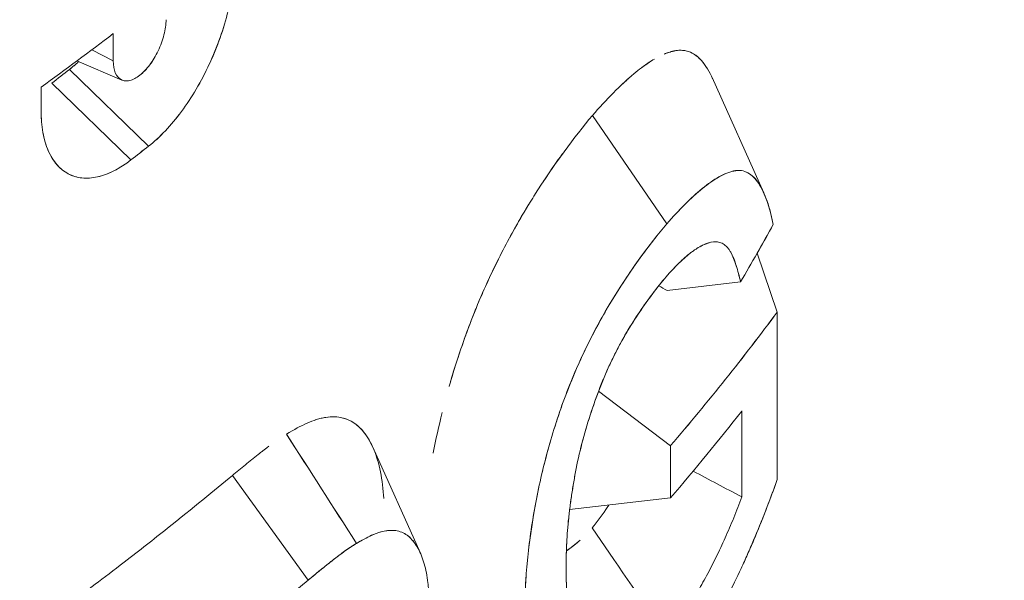
# Model space of a CAD drawing. Units: inches. Extents: x 3 to 259, y 3 to 12.
# Drawn here: x 240 to 240, y 11 to 11 of the extents above; entities that cross this region are included whole.
import ezdxf

# ---------------------------------------------------------------- set-up
doc = ezdxf.new("R2010")
doc.units = ezdxf.units.IN
doc.header["$MEASUREMENT"] = 0
doc.layers.get('0').update_dxf_attribs({"linetype": 'CONTINUOUS'})
doc.layers.add('DETAIL', color=1, linetype='CONTINUOUS')

# ---------------------------------------------------------------- blocks, each defined once
blk = doc.blocks.new('A$C2cce0681')
at = {"color": 0, "linetype": 'Continuous', "lineweight": 0, "extrusion": (0, 0.816497, 0.57735)}
for p, q in [((0.9899, 19.87089), (0.9899, 19.87727)), ((0.9899, 19.87727), (0.9899, 19.87089)), ((0.9899, 19.87089), (0.98487, 19.87346)), ((0.98487, 19.87346), (0.9899, 19.87089)), ((0.99194, 19.86638), (0.98139, 19.87085)), ((0.97966, 19.86887), (0.99818, 19.85087)), ((0.99818, 19.85087), (0.97966, 19.86887)), ((1.13019, 19.86694), (1.14231, 19.83995)), ((0.97301, 19.86468), (0.97301, 19.85921)), ((0.97301, 19.85921), (0.97301, 19.86468)), ((0.97553, 19.86565), (0.99405, 19.84766)), ((0.99405, 19.84766), (0.97553, 19.86565)), ((1.11958, 19.83269), (1.10216, 19.85806)), ((1.10216, 19.85806), (1.11958, 19.83269)), ((0.97672, 19.84651), (0.9765, 19.84677)), ((1.11734, 19.82994), (1.11734, 19.82994)), ((1.14075, 19.82579), (1.14548, 19.81198)), ((1.14548, 19.81198), (1.14075, 19.82579)), ((1.13687, 19.81905), (1.11967, 19.81701)), ((1.11967, 19.81701), (1.13687, 19.81905)), ((1.14548, 19.81198), (1.14548, 19.77271)), ((1.14548, 19.77271), (1.14548, 19.81198)), ((1.1036, 19.79341), (1.12048, 19.78066)), ((1.12048, 19.78066), (1.1036, 19.79341)), ((1.13714, 19.76867), (1.13714, 19.78879)), ((1.13714, 19.78879), (1.13714, 19.76867)), ((1.12048, 19.76842), (1.12048, 19.78066)), ((1.12048, 19.78066), (1.12048, 19.76842)), ((1.05071, 19.78028), (1.06185, 19.75548)), ((1.03554, 19.74912), (1.01782, 19.7737)), ((1.03554, 19.74912), (1.01782, 19.7737)), ((1.09682, 19.76569), (1.12048, 19.76842)), ((1.12048, 19.76842), (1.09682, 19.76569))]:
    blk.add_line(p, q, dxfattribs=at)
at = {"color": 0, "linetype": 'Continuous', "lineweight": 0}
for centre, major_axis, ratio, start_param, end_param in [((0.0862, 20.44179), (1.1325, 0), 0.57735, -1.223969, -0.573724), ((0.0862, 20.27134), (1.1325, 0), 0.57735, -0.671232, -0.646883), ((0.06757, 20.2564), (-1.13245, -0.00006), 0.577381, -3.782182, -3.776055), ((0.32889, 20.13252), (-0.87893, -0.12183), 0.588145, -3.939181, -3.932024), ((0.07915, 20.00839), (1.13992, 0.30907), 0.683904, -0.605179, -0.588754), ((0.07917, 20.00839), (1.1399, 0.30906), 0.683905, -0.59612, -0.588753), ((0.10482, 20.06999), (1.13256, 0), 0.577349, -0.458358, -0.405618), ((0.10487, 20.05773), (1.1325, 0), 0.57735, -0.458359, -0.423906), ((-15.96218, 17.75798), (-18.64409, 13.4241), 0.602547, -2.153113, -2.15164), ((0.0862, 19.78142), (1.1325, 0), 0.57735, -0.188398, 0), ((0.10484, 20.1217), (1.13254, 0), 0.577349, -0.650039, -0.606271)]:
    blk.add_ellipse(centre, major_axis=major_axis, ratio=ratio, start_param=start_param, end_param=end_param, dxfattribs=at)
at = {"color": 0, "linetype": 'Continuous', "lineweight": 0, "extrusion": (-1.26096e-16, 2.22045e-16, -1)}
blk.add_ellipse((0.0862, 20.44179), major_axis=(-1.1325, 0), ratio=0.57735, start_param=-2.567869, end_param=-1.917624, dxfattribs=at)
at = {"color": 0, "linetype": 'Continuous', "lineweight": 0, "extrusion": (1.6436e-18, 2.79711e-16, -1)}
blk.add_ellipse((0.28168, 20.16519), major_axis=(0.91027, 0.10836), ratio=0.590321, start_param=0.770071, end_param=0.777067, dxfattribs=at)
at = {"color": 0, "linetype": 'Continuous', "lineweight": 0, "extrusion": (-1.07531e-16, 3.88578e-16, -1)}
blk.add_ellipse((0.0862, 20.23854), major_axis=(1.1325, 0), ratio=0.577349, start_param=0.634651, end_param=0.640772, dxfattribs=at)
at = {"color": 0, "linetype": 'Continuous', "lineweight": 0, "extrusion": (3.93496e-17, 1.66533e-16, -1)}
blk.add_ellipse((0.10487, 20.06998), major_axis=(-1.1325, 0), ratio=0.57735, start_param=-2.735977, end_param=-2.683234, dxfattribs=at)
at = {"color": 0, "linetype": 'Continuous', "lineweight": 0, "extrusion": (3.93496e-17, 2.77556e-16, -1)}
blk.add_ellipse((0.10487, 20.12169), major_axis=(-1.1325, 0), ratio=0.57735, start_param=-2.535323, end_param=-2.491554, dxfattribs=at)
at = {"color": 0, "linetype": 'Continuous', "lineweight": 0}
for points, knots in [([(0.99818, 19.85087), (1.00083, 19.85295), (1.00345, 19.85571), (1.0071, 19.86066), (1.00825, 19.86241), (1.01044, 19.86612), (1.01147, 19.8681), (1.01334, 19.87213), (1.01418, 19.87419), (1.01567, 19.87838), (1.01631, 19.88053), (1.01784, 19.88679), (1.0184, 19.89089), (1.0184, 19.89459)], [0, 0, 0, 0, 0.000338785, 0.000338785, 0.000508178, 0.000508178, 0.000677571, 0.000677571, 0.000846963, 0.000846963, 0.001016356, 0.001016356, 0.001355141, 0.001355141, 0.001355141, 0.001355141]), ([(1.0184, 19.89459), (1.0184, 19.89275), (1.01826, 19.89082), (1.01799, 19.8888), (1.01772, 19.88677), (1.01733, 19.88472), (1.01682, 19.88262), (1.01579, 19.87842), (1.01432, 19.87425), (1.01243, 19.87015), (1.01148, 19.8681), (1.01045, 19.86615), (1.00935, 19.86427), (1.00825, 19.8624), (1.0071, 19.86065), (1.00588, 19.859), (1.00343, 19.8557), (1.00087, 19.85298), (0.99818, 19.85087)], [0, 0, 0, 0, 0.000171125, 0.000171125, 0.000171125, 0.00034225, 0.00034225, 0.00034225, 0.000684501, 0.000684501, 0.000684501, 0.000855626, 0.000855626, 0.000855626, 0.001026751, 0.001026751, 0.001026751, 0.001369002, 0.001369002, 0.001369002, 0.001369002]), ([(1.00228, 19.88053), (1.00228, 19.87944), (1.00211, 19.87822), (1.00179, 19.87696), (1.00163, 19.87634), (1.00144, 19.87571), (1.00121, 19.87509), (1.00099, 19.87446), (1.00073, 19.87383), (1.00044, 19.87323), (0.99987, 19.87203), (0.99918, 19.8709), (0.99845, 19.86992), (0.99808, 19.86943), (0.9977, 19.86898), (0.9973, 19.86857), (0.99691, 19.86816), (0.99652, 19.8678), (0.99612, 19.86749), (0.99572, 19.86718), (0.99532, 19.86692), (0.99493, 19.86672), (0.99454, 19.86652), (0.99416, 19.86637), (0.99378, 19.86628), (0.99341, 19.86619), (0.99305, 19.86616), (0.99271, 19.86619), (0.99238, 19.86623), (0.99206, 19.86632), (0.99177, 19.86647), (0.99118, 19.86677), (0.99071, 19.86732), (0.99039, 19.86808), (0.99006, 19.86883), (0.9899, 19.86978), (0.9899, 19.87089)], [0, 0, 0, 0, 0.0001014673, 0.0001014673, 0.0001014673, 0.0001522009, 0.0001522009, 0.0001522009, 0.0002029346, 0.0002029346, 0.0002029346, 0.0003044019, 0.0003044019, 0.0003044019, 0.0003551355, 0.0003551355, 0.0003551355, 0.0004058692, 0.0004058692, 0.0004058692, 0.0004566028, 0.0004566028, 0.0004566028, 0.0005073365, 0.0005073365, 0.0005073365, 0.0005580701, 0.0005580701, 0.0005580701, 0.0006088038, 0.0006088038, 0.0006088038, 0.0007102711, 0.0007102711, 0.0007102711, 0.0008117384, 0.0008117384, 0.0008117384, 0.0008117384]), ([(0.9899, 19.87089), (0.9899, 19.86978), (0.99006, 19.86885), (0.99039, 19.86808), (0.99071, 19.86731), (0.99117, 19.86678), (0.99176, 19.86647), (0.99235, 19.86616), (0.99303, 19.8661), (0.99378, 19.86628), (0.99454, 19.86646), (0.99532, 19.86686), (0.99613, 19.8675), (0.99693, 19.86813), (0.99771, 19.86894), (0.99845, 19.86993), (0.9992, 19.87092), (0.99986, 19.87202), (1.00044, 19.87324), (1.00102, 19.87446), (1.00147, 19.8757), (1.00179, 19.87697), (1.00211, 19.87824), (1.00228, 19.87943), (1.00228, 19.88053)], [0, 0, 0, 0, 0.0001028655, 0.0001028655, 0.0001028655, 0.0002057309, 0.0002057309, 0.0002057309, 0.0003085964, 0.0003085964, 0.0003085964, 0.0004114619, 0.0004114619, 0.0004114619, 0.0005143274, 0.0005143274, 0.0005143274, 0.0006171928, 0.0006171928, 0.0006171928, 0.0007200583, 0.0007200583, 0.0007200583, 0.0008229238, 0.0008229238, 0.0008229238, 0.0008229238]), ([(1.11906, 19.87248), (1.11907, 19.87249), (1.11907, 19.87249), (1.11908, 19.87249), (1.11993, 19.87285), (1.12076, 19.8731), (1.12154, 19.87325), (1.12232, 19.87339), (1.12308, 19.8734), (1.12381, 19.87328), (1.12526, 19.87302), (1.12657, 19.87224), (1.12771, 19.87095), (1.1287, 19.86983), (1.12957, 19.86839), (1.13032, 19.86665)], [0.3744629, 0.3744629, 0.3744629, 0.3744629, 0.375, 0.375, 0.375, 0.4375, 0.4375, 0.4375, 0.5, 0.5, 0.5, 0.625, 0.625, 0.625, 0.7331764, 0.7331764, 0.7331764, 0.7331764]), ([(1.11906, 19.87248), (1.11942, 19.87263), (1.1197, 19.87274), (1.12004, 19.87285), (1.12026, 19.87292), (1.12043, 19.87298), (1.12064, 19.87304), (1.12075, 19.87307), (1.12082, 19.87309), (1.12093, 19.87311), (1.12105, 19.87314), (1.12111, 19.87316), (1.1212, 19.87318), (1.12128, 19.8732), (1.12139, 19.87322), (1.12151, 19.87324), (1.12166, 19.87327), (1.12171, 19.87328), (1.12181, 19.87329), (1.12201, 19.87332), (1.1222, 19.87334), (1.1224, 19.87335), (1.12278, 19.87338), (1.12315, 19.87336), (1.12351, 19.87332), (1.12362, 19.87331), (1.12372, 19.87329), (1.12382, 19.87327), (1.12441, 19.87317), (1.12498, 19.87297), (1.12553, 19.87269), (1.12632, 19.87228), (1.12705, 19.87168), (1.12772, 19.87093), (1.12806, 19.87056), (1.12837, 19.87015), (1.12868, 19.8697)], [0.3756772, 0.3756772, 0.3756772, 0.3756772, 0.4, 0.4, 0.4, 0.415, 0.415, 0.415, 0.4226765, 0.4226765, 0.4226765, 0.4311482, 0.4311482, 0.4311482, 0.4374192, 0.4374192, 0.4374192, 0.4451343, 0.4451343, 0.4451343, 0.460582, 0.460582, 0.460582, 0.4912047, 0.4912047, 0.4912047, 0.5, 0.5, 0.5, 0.5507789, 0.5507789, 0.5507789, 0.625, 0.625, 0.625, 0.6620909, 0.6620909, 0.6620909, 0.6620909]), ([(1.10216, 19.85806), (1.10545, 19.86179), (1.10873, 19.8652), (1.1119, 19.86785), (1.1125, 19.86836), (1.1131, 19.86883), (1.11364, 19.86924), (1.11448, 19.86987), (1.11532, 19.87046), (1.11619, 19.871)], [0, 0, 0, 0, 0.2100519, 0.2100519, 0.2100519, 0.25, 0.25, 0.25, 0.3113901, 0.3113901, 0.3113901, 0.3113901]), ([(1.11373, 19.86931), (1.11374, 19.86932), (1.11375, 19.86933), (1.11377, 19.86934), (1.11476, 19.87009), (1.11574, 19.87074), (1.1167, 19.8713)], [0.24915703, 0.24915703, 0.24915703, 0.24915703, 0.25, 0.25, 0.25, 0.3177922, 0.3177922, 0.3177922, 0.3177922]), ([(1.1081, 19.86439), (1.10812, 19.86441), (1.10814, 19.86443), (1.10816, 19.86444), (1.10917, 19.86544), (1.11017, 19.86637), (1.11117, 19.86723)], [0.12382732, 0.12382732, 0.12382732, 0.12382732, 0.125, 0.125, 0.125, 0.1916133, 0.1916133, 0.1916133, 0.1916133]), ([(0.97301, 19.85921), (0.97301, 19.85559), (0.97358, 19.85236), (0.97468, 19.84983), (0.97523, 19.84856), (0.9759, 19.84747), (0.97668, 19.84656), (0.97747, 19.84564), (0.97837, 19.84492), (0.97936, 19.84439), (0.98133, 19.84335), (0.98368, 19.84311), (0.98618, 19.84367), (0.98868, 19.84422), (0.99139, 19.84559), (0.99405, 19.84766)], [0, 0, 0, 0, 0.000337307, 0.000337307, 0.000337307, 0.00050596, 0.00050596, 0.00050596, 0.000674614, 0.000674614, 0.000674614, 0.00101192, 0.00101192, 0.00101192, 0.001349227, 0.001349227, 0.001349227, 0.001349227]), ([(0.99405, 19.84766), (0.99272, 19.84663), (0.99139, 19.84577), (0.99005, 19.8451), (0.98872, 19.84442), (0.98743, 19.84394), (0.98618, 19.84367), (0.98492, 19.84339), (0.98372, 19.84331), (0.98257, 19.84343), (0.98141, 19.84355), (0.98034, 19.84387), (0.97934, 19.8444), (0.97735, 19.84546), (0.97579, 19.84727), (0.97468, 19.84982), (0.97413, 19.8511), (0.97372, 19.85253), (0.97343, 19.85411), (0.97315, 19.8557), (0.97301, 19.8574), (0.97301, 19.85921)], [0, 0, 0, 0, 0.000169679, 0.000169679, 0.000169679, 0.000339357, 0.000339357, 0.000339357, 0.000509036, 0.000509036, 0.000509036, 0.000678714, 0.000678714, 0.000678714, 0.001018071, 0.001018071, 0.001018071, 0.00118775, 0.00118775, 0.00118775, 0.001357428, 0.001357428, 0.001357428, 0.001357428]), ([(1.06892, 19.79567), (1.0695, 19.79764), (1.07009, 19.79954), (1.07069, 19.80136), (1.07114, 19.80273), (1.0716, 19.80406), (1.07205, 19.80534), (1.07254, 19.80672), (1.07302, 19.80804), (1.07351, 19.80932), (1.07361, 19.80957), (1.0737, 19.80981), (1.07379, 19.81004), (1.07416, 19.811), (1.0746, 19.81209), (1.07509, 19.8133), (1.07558, 19.81448), (1.07613, 19.81577), (1.07675, 19.81717), (1.07772, 19.81938), (1.07887, 19.82186), (1.08021, 19.82452), (1.08201, 19.82812), (1.08411, 19.83189), (1.08539, 19.8341), (1.08629, 19.83564), (1.08696, 19.83675), (1.08741, 19.83748), (1.08756, 19.83772), (1.08811, 19.83861), (1.08847, 19.83919), (1.09328, 19.84684), (1.09793, 19.85297), (1.10216, 19.85806)], [0.3538881, 0.3538881, 0.3538881, 0.3538881, 0.4075003, 0.4075003, 0.4075003, 0.4479167, 0.4479167, 0.4479167, 0.4915603, 0.4915603, 0.4915603, 0.5, 0.5, 0.5, 0.5356168, 0.5356168, 0.5356168, 0.5701386, 0.5701386, 0.5701386, 0.6247038, 0.6247038, 0.6247038, 0.6984262, 0.6984262, 0.6984262, 0.75, 0.75, 0.75, 0.7674557, 0.7674557, 0.7674557, 1, 1, 1, 1]), ([(1.09072, 19.84268), (1.09204, 19.84468), (1.09336, 19.84659), (1.09467, 19.8484), (1.09483, 19.84863), (1.09499, 19.84885), (1.09515, 19.84906)], [0.80801602, 0.80801602, 0.80801602, 0.80801602, 0.875, 0.875, 0.875, 0.88314375, 0.88314375, 0.88314375, 0.88314375]), ([(1.14452, 19.83249), (1.14433, 19.8335), (1.14411, 19.83445), (1.14388, 19.83536), (1.14364, 19.83627), (1.14338, 19.83714), (1.1431, 19.83795), (1.14282, 19.83876), (1.14251, 19.83952), (1.14219, 19.84022), (1.14186, 19.84092), (1.14151, 19.84156), (1.14114, 19.84213), (1.14076, 19.8427), (1.14036, 19.84319), (1.13994, 19.84361), (1.13952, 19.84404), (1.13907, 19.84438), (1.13859, 19.84464), (1.13762, 19.84516), (1.13657, 19.84532), (1.13544, 19.84509), (1.1343, 19.84486), (1.13309, 19.84438), (1.13183, 19.84368), (1.13057, 19.84297), (1.12928, 19.84206), (1.12794, 19.84097), (1.12661, 19.83988), (1.12525, 19.83864), (1.12386, 19.83725), (1.12248, 19.83587), (1.12107, 19.83437), (1.11958, 19.83269)], [0, 0, 0, 0, 0.0625, 0.0625, 0.0625, 0.125, 0.125, 0.125, 0.1875, 0.1875, 0.1875, 0.25, 0.25, 0.25, 0.3125, 0.3125, 0.3125, 0.375, 0.375, 0.375, 0.5, 0.5, 0.5, 0.625, 0.625, 0.625, 0.75, 0.75, 0.75, 0.875, 0.875, 0.875, 1, 1, 1, 1]), ([(1.14452, 19.83249), (1.14375, 19.83646), (1.14264, 19.83984), (1.1404, 19.84325), (1.13955, 19.84411), (1.13813, 19.84489), (1.13763, 19.84506), (1.13684, 19.84518), (1.13657, 19.8452), (1.13615, 19.84518), (1.13601, 19.84517), (1.1358, 19.84515), (1.13573, 19.84514), (1.13558, 19.84512), (1.13551, 19.8451), (1.13536, 19.84507), (1.13529, 19.84506), (1.13514, 19.84502), (1.13507, 19.84501), (1.13485, 19.84495), (1.1347, 19.84491), (1.13426, 19.84477), (1.13395, 19.84467), (1.13304, 19.84431), (1.13242, 19.84401), (1.13053, 19.84295), (1.12923, 19.84203), (1.12522, 19.83875), (1.12242, 19.83589), (1.11958, 19.83269)], [0, 0, 0, 0, 0.25, 0.25, 0.375, 0.375, 0.4375, 0.4375, 0.46875, 0.46875, 0.484375, 0.484375, 0.492188, 0.492188, 0.5, 0.5, 0.507813, 0.507813, 0.515625, 0.515625, 0.53125, 0.53125, 0.5625, 0.5625, 0.625, 0.625, 0.75, 0.75, 1, 1, 1, 1]), ([(1.08278, 19.82946), (1.08426, 19.83218), (1.08576, 19.83479), (1.0873, 19.83729), (1.08731, 19.83732), (1.08733, 19.83734), (1.08734, 19.83737)], [0.67203351, 0.67203351, 0.67203351, 0.67203351, 0.75, 0.75, 0.75, 0.75078473, 0.75078473, 0.75078473, 0.75078473]), ([(1.11958, 19.83269), (1.11549, 19.82781), (1.11118, 19.82202), (1.10504, 19.81198), (1.10305, 19.80841), (1.10023, 19.8027), (1.09931, 19.80075), (1.098, 19.79772), (1.09757, 19.7967), (1.09673, 19.79463), (1.09631, 19.79358), (1.09551, 19.79145), (1.09512, 19.79038), (1.09438, 19.78823), (1.09401, 19.78715), (1.09297, 19.78391), (1.09232, 19.78173), (1.09053, 19.77519), (1.08954, 19.77081), (1.08716, 19.75785), (1.08635, 19.74943), (1.08626, 19.7418)], [0, 0, 0, 0, 0.25, 0.25, 0.375, 0.375, 0.4375, 0.4375, 0.468751, 0.468751, 0.500001, 0.500001, 0.531251, 0.531251, 0.562501, 0.562501, 0.625001, 0.625001, 0.750001, 0.750001, 1.000001, 1.000001, 1.000001, 1.000001]), ([(1.11958, 19.83269), (1.11854, 19.83144), (1.1175, 19.83017), (1.11646, 19.82883), (1.11542, 19.8275), (1.11437, 19.82611), (1.1133, 19.82463), (1.11115, 19.82167), (1.10907, 19.81855), (1.10702, 19.8152), (1.10497, 19.81184), (1.10299, 19.80827), (1.10111, 19.80447), (1.09922, 19.80066), (1.09747, 19.79664), (1.0959, 19.79249), (1.09512, 19.79041), (1.09437, 19.78826), (1.09367, 19.7861), (1.09297, 19.78393), (1.09232, 19.78176), (1.09173, 19.77958), (1.09113, 19.7774), (1.09058, 19.77521), (1.09008, 19.77303), (1.08959, 19.77085), (1.08914, 19.76868), (1.08874, 19.76652), (1.08834, 19.76435), (1.088, 19.76221), (1.08769, 19.76008), (1.08739, 19.75795), (1.08714, 19.75585), (1.08694, 19.75378), (1.08673, 19.75171), (1.08657, 19.74967), (1.08646, 19.74767), (1.08635, 19.74567), (1.08628, 19.74372), (1.08626, 19.7418)], [0, 0, 0, 0, 0.0625, 0.0625, 0.0625, 0.125, 0.125, 0.125, 0.25, 0.25, 0.25, 0.375, 0.375, 0.375, 0.5, 0.5, 0.5, 0.5625, 0.5625, 0.5625, 0.625, 0.625, 0.625, 0.6875, 0.6875, 0.6875, 0.75, 0.75, 0.75, 0.8125, 0.8125, 0.8125, 0.875, 0.875, 0.875, 0.9375, 0.9375, 0.9375, 1, 1, 1, 1]), ([(1.11942, 19.82025), (1.11993, 19.82083), (1.12042, 19.82137), (1.12091, 19.82189), (1.1214, 19.82241), (1.12189, 19.82291), (1.12239, 19.82341), (1.12339, 19.82439), (1.12434, 19.82524), (1.12524, 19.82592), (1.12546, 19.82609), (1.1257, 19.82626), (1.12592, 19.82642), (1.12615, 19.82658), (1.12638, 19.82673), (1.12662, 19.82687), (1.12709, 19.82717), (1.12754, 19.82742), (1.128, 19.82765), (1.12891, 19.82809), (1.12976, 19.82836), (1.13057, 19.82843), (1.13097, 19.82847), (1.13136, 19.82846), (1.13172, 19.82838), (1.13209, 19.82831), (1.13245, 19.82817), (1.13279, 19.82796), (1.13313, 19.82776), (1.13345, 19.8275), (1.13375, 19.82717), (1.13389, 19.827), (1.13404, 19.82683), (1.13417, 19.82664), (1.1343, 19.82645), (1.13443, 19.82624), (1.13456, 19.82602), (1.1348, 19.82558), (1.13504, 19.82509), (1.13525, 19.82456), (1.13547, 19.82403), (1.13567, 19.82347), (1.13585, 19.82288), (1.13604, 19.82229), (1.13622, 19.82167), (1.13638, 19.82105), (1.13654, 19.82042), (1.1367, 19.81977), (1.13687, 19.81905)], [0, 0, 0, 0, 0.0625, 0.0625, 0.0625, 0.125, 0.125, 0.125, 0.25, 0.25, 0.25, 0.28125, 0.28125, 0.28125, 0.3125, 0.3125, 0.3125, 0.375, 0.375, 0.375, 0.5, 0.5, 0.5, 0.5625, 0.5625, 0.5625, 0.625, 0.625, 0.625, 0.6875, 0.6875, 0.6875, 0.71875, 0.71875, 0.71875, 0.75, 0.75, 0.75, 0.8125, 0.8125, 0.8125, 0.875, 0.875, 0.875, 0.9375, 0.9375, 0.9375, 1, 1, 1, 1]), ([(1.11942, 19.82025), (1.12139, 19.82246), (1.12335, 19.82448), (1.12546, 19.82609), (1.12569, 19.82626), (1.12616, 19.82658), (1.12639, 19.82673), (1.12707, 19.82716), (1.12753, 19.82742), (1.12887, 19.82807), (1.12973, 19.82835), (1.13074, 19.82845), (1.13094, 19.82846), (1.13133, 19.82844), (1.13153, 19.82842), (1.13209, 19.82831), (1.13245, 19.82817), (1.13313, 19.82776), (1.13345, 19.8275), (1.13389, 19.82701), (1.13404, 19.82683), (1.13431, 19.82644), (1.13444, 19.82623), (1.13481, 19.82556), (1.13505, 19.82507), (1.13548, 19.82401), (1.13568, 19.82344), (1.13624, 19.82166), (1.13657, 19.82037), (1.13687, 19.81905)], [0, 0, 0, 0, 0.25, 0.25, 0.28125, 0.28125, 0.3125, 0.3125, 0.375, 0.375, 0.5, 0.5, 0.53125, 0.53125, 0.5625, 0.5625, 0.625, 0.625, 0.6875, 0.6875, 0.71875, 0.71875, 0.75, 0.75, 0.8125, 0.8125, 0.875, 0.875, 1, 1, 1, 1]), ([(1.06859, 19.79453), (1.0686, 19.79455), (1.0686, 19.79457), (1.06861, 19.79459), (1.07011, 19.79985), (1.07185, 19.80504), (1.07378, 19.81003), (1.07572, 19.81502), (1.07787, 19.81985), (1.08016, 19.82442), (1.08017, 19.82445), (1.08018, 19.82447), (1.0802, 19.82449)], [0.3745254, 0.3745254, 0.3745254, 0.3745254, 0.375, 0.375, 0.375, 0.5, 0.5, 0.5, 0.625, 0.625, 0.625, 0.6256736, 0.6256736, 0.6256736, 0.6256736]), ([(1.09851, 19.77613), (1.09947, 19.78057), (1.1007, 19.78509), (1.10218, 19.78945), (1.10292, 19.79163), (1.10371, 19.79378), (1.10456, 19.79585), (1.10499, 19.79689), (1.10543, 19.7979), (1.10588, 19.7989), (1.1061, 19.7994), (1.10633, 19.7999), (1.10656, 19.80038), (1.1068, 19.80087), (1.10703, 19.80135), (1.10727, 19.80183), (1.10751, 19.80231), (1.10775, 19.80277), (1.10799, 19.80324), (1.10823, 19.8037), (1.10847, 19.80416), (1.10872, 19.80461), (1.10921, 19.8055), (1.1097, 19.80638), (1.1102, 19.80723), (1.1112, 19.80893), (1.11221, 19.81053), (1.11324, 19.81205), (1.11529, 19.81508), (1.11737, 19.81779), (1.11942, 19.82025)], [0, 0, 0, 0, 0.25, 0.25, 0.25, 0.375, 0.375, 0.375, 0.4375, 0.4375, 0.4375, 0.46875, 0.46875, 0.46875, 0.5, 0.5, 0.5, 0.53125, 0.53125, 0.53125, 0.5625, 0.5625, 0.5625, 0.625, 0.625, 0.625, 0.75, 0.75, 0.75, 1, 1, 1, 1]), ([(1.09851, 19.77613), (1.099, 19.77837), (1.09954, 19.7806), (1.10016, 19.78284), (1.10077, 19.78508), (1.10145, 19.78729), (1.10219, 19.78948), (1.10293, 19.79167), (1.10372, 19.7938), (1.10458, 19.79588), (1.10543, 19.79796), (1.10633, 19.79996), (1.10726, 19.80182), (1.10819, 19.80368), (1.10917, 19.80548), (1.11017, 19.80717), (1.11116, 19.80887), (1.11218, 19.81047), (1.1132, 19.81199), (1.11422, 19.8135), (1.11525, 19.81494), (1.11628, 19.8163), (1.11731, 19.81765), (1.11834, 19.81895), (1.11942, 19.82025)], [0, 0, 0, 0, 0.125, 0.125, 0.125, 0.25, 0.25, 0.25, 0.375, 0.375, 0.375, 0.5, 0.5, 0.5, 0.625, 0.625, 0.625, 0.75, 0.75, 0.75, 0.875, 0.875, 0.875, 1, 1, 1, 1]), ([(1.03049, 19.78337), (1.03228, 19.78445), (1.03385, 19.78529), (1.03534, 19.78595), (1.03682, 19.7866), (1.03831, 19.78706), (1.0397, 19.78728), (1.0411, 19.7875), (1.04245, 19.78746), (1.04371, 19.78714), (1.04498, 19.78682), (1.04612, 19.78623), (1.04713, 19.78537), (1.04814, 19.78451), (1.04904, 19.78339), (1.04983, 19.78201), (1.05063, 19.78062), (1.05129, 19.77906), (1.05182, 19.7773), (1.05234, 19.77554), (1.05274, 19.77359), (1.05299, 19.77147), (1.05312, 19.77041), (1.05321, 19.7693), (1.05326, 19.76834), (1.05326, 19.7683), (1.05326, 19.76827), (1.05327, 19.76824)], [0, 0, 0, 0, 0.000223384, 0.000223384, 0.000223384, 0.000446769, 0.000446769, 0.000446769, 0.000670153, 0.000670153, 0.000670153, 0.000893538, 0.000893538, 0.000893538, 0.001116922, 0.001116922, 0.001116922, 0.001340307, 0.001340307, 0.001340307, 0.001563691, 0.001563691, 0.001563691, 0.001675383, 0.001675383, 0.001675383, 0.001679254, 0.001679254, 0.001679254, 0.001679254]), ([(1.03724, 19.78668), (1.03796, 19.78692), (1.03868, 19.7871), (1.03941, 19.78723), (1.03949, 19.78725), (1.03958, 19.78726), (1.03966, 19.78728), (1.04037, 19.78739), (1.04103, 19.78742), (1.04164, 19.78741), (1.04239, 19.7874), (1.04308, 19.7873), (1.04371, 19.78714), (1.04379, 19.78712), (1.04397, 19.78707), (1.0441, 19.78703), (1.0447, 19.78685), (1.04521, 19.78663), (1.04564, 19.7864), (1.04632, 19.78603), (1.04682, 19.78564), (1.04716, 19.78535), (1.04721, 19.7853), (1.04729, 19.78523), (1.04736, 19.78517), (1.04826, 19.78435), (1.04919, 19.7832), (1.05004, 19.78163), (1.05027, 19.78121), (1.05049, 19.78076), (1.05071, 19.78028)], [0.0003338517, 0.0003338517, 0.0003338517, 0.0003338517, 0.0004348108, 0.0004348108, 0.0004348108, 0.0004467688, 0.0004467688, 0.0004467688, 0.0005466664, 0.0005466664, 0.0005466664, 0.0006701533, 0.0006701533, 0.0006701533, 0.0006872133, 0.0006872133, 0.0006872133, 0.0007665796, 0.0007665796, 0.0007665796, 0.0008935377, 0.0008935377, 0.0008935377, 0.0009139211, 0.0009139211, 0.0009139211, 0.0011582305, 0.0011582305, 0.0011582305, 0.0012239357, 0.0012239357, 0.0012239357, 0.0012239357]), ([(1.06487, 19.77891), (1.06488, 19.77895), (1.06488, 19.77898), (1.06489, 19.77902), (1.06548, 19.78211), (1.06617, 19.78525), (1.06696, 19.78841)], [0.24912694, 0.24912694, 0.24912694, 0.24912694, 0.25, 0.25, 0.25, 0.32590672, 0.32590672, 0.32590672, 0.32590672]), ([(1.01782, 19.7737), (1.01881, 19.77452), (1.01982, 19.77536), (1.02085, 19.77619), (1.02135, 19.77661), (1.02187, 19.77702), (1.02238, 19.77743), (1.02264, 19.77764), (1.0229, 19.77784), (1.02316, 19.77805), (1.02342, 19.77825), (1.0237, 19.77846), (1.02394, 19.77866), (1.02403, 19.77874), (1.02413, 19.77881), (1.02422, 19.77889), (1.02448, 19.7791), (1.02474, 19.7793), (1.02495, 19.77946), (1.0251, 19.77957), (1.02525, 19.77968), (1.02546, 19.77985), (1.02556, 19.77993), (1.02568, 19.78001), (1.02578, 19.7801), (1.02597, 19.78024), (1.02612, 19.78035), (1.02627, 19.78047), (1.02629, 19.78048), (1.02631, 19.7805), (1.02633, 19.78051)], [0, 0, 0, 0, 0.0001380056, 0.0001380056, 0.0001380056, 0.0002065112, 0.0002065112, 0.0002065112, 0.0002407645, 0.0002407645, 0.0002407645, 0.0002750181, 0.0002750181, 0.0002750181, 0.0002880496, 0.0002880496, 0.0002880496, 0.0003240558, 0.0003240558, 0.0003240558, 0.0003487223, 0.0003487223, 0.0003487223, 0.000360062, 0.000360062, 0.000360062, 0.0003792924, 0.0003792924, 0.0003792924, 0.0003819194, 0.0003819194, 0.0003819194, 0.0003819194]), ([(1.19244, 19.61993), (1.19587, 19.63031), (1.19898, 19.6408), (1.20455, 19.66197), (1.207, 19.67264), (1.21123, 19.69413), (1.213, 19.70495), (1.21584, 19.72668), (1.21691, 19.7376), (1.21834, 19.75949), (1.2187, 19.77045), (1.2187, 19.78142)], [5.4228376, 5.4228376, 5.4228376, 5.4228376, 5.4605172, 5.4605172, 5.4981967, 5.4981967, 5.5358763, 5.5358763, 5.5735558, 5.5735558, 5.6112354, 5.6112354, 5.6112354, 5.6112354]), ([(1.09598, 19.7523), (1.096, 19.75294), (1.096, 19.7534), (1.09601, 19.75382), (1.09602, 19.75424), (1.09603, 19.7547), (1.09604, 19.75515), (1.09605, 19.7556), (1.09607, 19.75606), (1.09608, 19.75652), (1.0961, 19.75698), (1.09612, 19.75745), (1.09614, 19.75791), (1.09623, 19.75972), (1.09638, 19.76168), (1.0966, 19.76377), (1.09666, 19.76429), (1.09671, 19.76479), (1.09677, 19.76528), (1.09683, 19.76577), (1.0969, 19.76628), (1.09696, 19.76678), (1.0971, 19.76778), (1.09725, 19.7688), (1.09741, 19.76983), (1.09757, 19.77086), (1.09775, 19.7719), (1.09793, 19.77294), (1.09811, 19.77397), (1.0983, 19.77502), (1.09851, 19.77613)], [0, 0, 0, 0, 0.0625, 0.0625, 0.0625, 0.125, 0.125, 0.125, 0.1875, 0.1875, 0.1875, 0.25, 0.25, 0.25, 0.5, 0.5, 0.5, 0.5625, 0.5625, 0.5625, 0.625, 0.625, 0.625, 0.75, 0.75, 0.75, 0.875, 0.875, 0.875, 1, 1, 1, 1]), ([(1.09598, 19.7523), (1.09601, 19.75414), (1.09605, 19.75599), (1.09619, 19.75886), (1.09625, 19.75982), (1.09641, 19.76178), (1.0965, 19.76278), (1.09666, 19.76428), (1.09671, 19.76477), (1.09683, 19.76578), (1.0969, 19.76629), (1.0971, 19.76781), (1.09725, 19.76884), (1.09774, 19.77194), (1.09812, 19.77404), (1.09851, 19.77613)], [0, 0, 0, 0, 0.25, 0.25, 0.375, 0.375, 0.5, 0.5, 0.5625, 0.5625, 0.625, 0.625, 0.75, 0.75, 1, 1, 1, 1]), ([(0.98066, 19.74443), (0.98333, 19.7464), (0.98751, 19.74952), (0.99248, 19.75336), (0.99621, 19.75623), (0.99925, 19.75862), (1.00262, 19.7613), (1.00851, 19.76599), (1.01367, 19.77023), (1.01782, 19.7737)], [0, 0, 0, 0, 0.000521363, 0.000521363, 0.000521363, 0.000912385, 0.000912385, 0.000912385, 0.001596674, 0.001596674, 0.001596674, 0.001596674]), ([(1.12029, 19.72465), (1.12265, 19.72751), (1.125, 19.73067), (1.12842, 19.73587), (1.12954, 19.73768), (1.13174, 19.74147), (1.13282, 19.74346), (1.13495, 19.74757), (1.13599, 19.7497), (1.13751, 19.75296), (1.13801, 19.75406), (1.139, 19.75629), (1.13949, 19.75742), (1.1419, 19.76313), (1.14372, 19.7679), (1.14548, 19.77271)], [0, 0, 0, 0, 0.2499993, 0.2499993, 0.374999, 0.374999, 0.4999987, 0.4999987, 0.6249984, 0.6249984, 0.6874982, 0.6874982, 0.749998, 0.749998, 0.9999974, 0.9999974, 0.9999974, 0.9999974]), ([(1.12029, 19.72465), (1.12278, 19.72767), (1.12511, 19.73083), (1.12733, 19.73421), (1.12844, 19.73591), (1.12956, 19.73772), (1.13064, 19.73957), (1.13117, 19.7405), (1.13172, 19.74147), (1.13227, 19.74247), (1.13281, 19.74347), (1.13335, 19.74448), (1.13388, 19.7455), (1.13493, 19.74754), (1.13597, 19.74966), (1.137, 19.75187), (1.13726, 19.75242), (1.13751, 19.75296), (1.13777, 19.75353), (1.13802, 19.75409), (1.13827, 19.75465), (1.13851, 19.75519), (1.13899, 19.75626), (1.13948, 19.75739), (1.13994, 19.7585), (1.14088, 19.76071), (1.14181, 19.76303), (1.14276, 19.76546), (1.14323, 19.76668), (1.14368, 19.76786), (1.14413, 19.76905), (1.14457, 19.77024), (1.14502, 19.77144), (1.14548, 19.77271)], [0, 0, 0, 0, 0.25, 0.25, 0.25, 0.375, 0.375, 0.375, 0.4375, 0.4375, 0.4375, 0.5, 0.5, 0.5, 0.625, 0.625, 0.625, 0.65625, 0.65625, 0.65625, 0.6875, 0.6875, 0.6875, 0.75, 0.75, 0.75, 0.875, 0.875, 0.875, 0.9375, 0.9375, 0.9375, 1, 1, 1, 1]), ([(1.1021, 19.76137), (1.10338, 19.76297), (1.10462, 19.76464), (1.10578, 19.76638), (1.10586, 19.7665), (1.10594, 19.76663), (1.10602, 19.76675)], [0, 0, 0, 0, 0.0002075826, 0.0002075826, 0.0002075826, 0.0002222049, 0.0002222049, 0.0002222049, 0.0002222049]), ([(1.13714, 19.76867), (1.13654, 19.76702), (1.13592, 19.76537), (1.13527, 19.76376), (1.13461, 19.76214), (1.13394, 19.76057), (1.13326, 19.75905), (1.13292, 19.75829), (1.13257, 19.75753), (1.13221, 19.75676), (1.13185, 19.75599), (1.13149, 19.75525), (1.13113, 19.75452), (1.13041, 19.75305), (1.12968, 19.75162), (1.12891, 19.75018), (1.12852, 19.74946), (1.12815, 19.74877), (1.12779, 19.74814), (1.12744, 19.74751), (1.12706, 19.74685), (1.12668, 19.74622), (1.12592, 19.74495), (1.12515, 19.74372), (1.12438, 19.74257), (1.12285, 19.74027), (1.12124, 19.7381), (1.11953, 19.73602)], [0, 0, 0, 0, 0.125, 0.125, 0.125, 0.25, 0.25, 0.25, 0.3125, 0.3125, 0.3125, 0.375, 0.375, 0.375, 0.5, 0.5, 0.5, 0.5625, 0.5625, 0.5625, 0.625, 0.625, 0.625, 0.75, 0.75, 0.75, 1, 1, 1, 1]), ([(1.06388, 19.74339), (1.06387, 19.74428), (1.06385, 19.74517), (1.06381, 19.74603), (1.06379, 19.74647), (1.06377, 19.74689), (1.06374, 19.74731), (1.06371, 19.74772), (1.06367, 19.74813), (1.06362, 19.74853), (1.06344, 19.75013), (1.06315, 19.75161), (1.06277, 19.75295), (1.06258, 19.75362), (1.06236, 19.75425), (1.06212, 19.75485), (1.06188, 19.75544), (1.06162, 19.756), (1.06133, 19.75653), (1.06076, 19.75758), (1.0601, 19.75848), (1.05935, 19.75918), (1.05897, 19.75952), (1.05857, 19.75981), (1.05814, 19.76005), (1.05772, 19.76028), (1.05727, 19.76046), (1.05679, 19.76059), (1.05632, 19.76071), (1.05583, 19.76079), (1.05533, 19.7608), (1.05482, 19.76082), (1.0543, 19.76079), (1.05377, 19.7607), (1.05163, 19.76035), (1.04926, 19.75917), (1.04689, 19.75776)], [0, 0, 0, 0, 0.0625, 0.0625, 0.0625, 0.09375, 0.09375, 0.09375, 0.125, 0.125, 0.125, 0.25, 0.25, 0.25, 0.3125, 0.3125, 0.3125, 0.375, 0.375, 0.375, 0.5, 0.5, 0.5, 0.5625, 0.5625, 0.5625, 0.625, 0.625, 0.625, 0.6875, 0.6875, 0.6875, 0.75, 0.75, 0.75, 1, 1, 1, 1]), ([(1.06388, 19.74339), (1.06387, 19.74399), (1.06386, 19.74443), (1.06385, 19.74483), (1.06384, 19.74522), (1.06383, 19.74566), (1.06381, 19.74607), (1.06379, 19.74649), (1.06377, 19.74691), (1.06374, 19.74732), (1.06371, 19.74772), (1.06367, 19.74813), (1.06362, 19.74853), (1.06353, 19.74933), (1.06342, 19.7501), (1.06327, 19.75084), (1.06313, 19.75158), (1.06296, 19.75228), (1.06277, 19.75295), (1.06258, 19.75362), (1.06236, 19.75425), (1.06212, 19.75485), (1.06188, 19.75545), (1.06162, 19.75601), (1.06133, 19.75654), (1.06104, 19.75706), (1.06074, 19.75755), (1.0604, 19.75799), (1.06007, 19.75844), (1.05972, 19.75883), (1.05934, 19.75918), (1.05915, 19.75935), (1.05896, 19.75951), (1.05876, 19.75966), (1.05857, 19.7598), (1.05836, 19.75993), (1.05815, 19.76005), (1.05772, 19.76028), (1.05727, 19.76046), (1.0568, 19.76059), (1.05633, 19.76071), (1.05584, 19.76079), (1.05533, 19.7608), (1.05507, 19.76081), (1.05481, 19.76081), (1.05456, 19.76079), (1.0543, 19.76077), (1.05404, 19.76074), (1.05377, 19.7607), (1.05325, 19.76061), (1.0527, 19.76048), (1.05214, 19.7603), (1.05159, 19.76011), (1.05102, 19.75989), (1.05044, 19.75964), (1.04986, 19.75938), (1.04928, 19.75909), (1.0487, 19.75878), (1.04811, 19.75847), (1.04752, 19.75813), (1.04689, 19.75776)], [0, 0, 0, 0, 0.03125, 0.03125, 0.03125, 0.0625, 0.0625, 0.0625, 0.09375, 0.09375, 0.09375, 0.125, 0.125, 0.125, 0.1875, 0.1875, 0.1875, 0.25, 0.25, 0.25, 0.3125, 0.3125, 0.3125, 0.375, 0.375, 0.375, 0.4375, 0.4375, 0.4375, 0.5, 0.5, 0.5, 0.53125, 0.53125, 0.53125, 0.5625, 0.5625, 0.5625, 0.625, 0.625, 0.625, 0.6875, 0.6875, 0.6875, 0.71875, 0.71875, 0.71875, 0.75, 0.75, 0.75, 0.8125, 0.8125, 0.8125, 0.875, 0.875, 0.875, 0.9375, 0.9375, 0.9375, 1, 1, 1, 1]), ([(1.04689, 19.75776), (1.04597, 19.75717), (1.04504, 19.75657), (1.04386, 19.75572), (1.04363, 19.75555), (1.04316, 19.7552), (1.04292, 19.75502), (1.04221, 19.75448), (1.04174, 19.75412), (1.04103, 19.75356), (1.04079, 19.75338), (1.04032, 19.75301), (1.04008, 19.75282), (1.03937, 19.75225), (1.03889, 19.75187), (1.03746, 19.7507), (1.0365, 19.74991), (1.03554, 19.74912)], [0, 0, 0, 0, 0.250001, 0.250001, 0.312501, 0.312501, 0.375001, 0.375001, 0.500002, 0.500002, 0.562502, 0.562502, 0.625002, 0.625002, 0.750003, 0.750003, 1.000003, 1.000003, 1.000003, 1.000003]), ([(1.04689, 19.75776), (1.04661, 19.75758), (1.04638, 19.75743), (1.04616, 19.75729), (1.04594, 19.75715), (1.04571, 19.757), (1.04547, 19.75684), (1.04499, 19.75652), (1.04452, 19.7562), (1.0441, 19.75589), (1.04367, 19.75559), (1.0432, 19.75524), (1.04276, 19.7549), (1.04232, 19.75456), (1.04184, 19.7542), (1.04136, 19.75382), (1.04039, 19.75307), (1.03944, 19.75231), (1.03853, 19.75157), (1.03761, 19.75083), (1.03665, 19.75004), (1.03554, 19.74912)], [0, 0, 0, 0, 0.0625, 0.0625, 0.0625, 0.125, 0.125, 0.125, 0.25, 0.25, 0.25, 0.375, 0.375, 0.375, 0.5, 0.5, 0.5, 0.75, 0.75, 0.75, 1, 1, 1, 1]), ([(1.11953, 19.73602), (1.11647, 19.73262), (1.11327, 19.72984), (1.10727, 19.72674), (1.10446, 19.72642), (1.10103, 19.72873), (1.10008, 19.72994), (1.0985, 19.73305), (1.09787, 19.73495), (1.09641, 19.74141), (1.09601, 19.74672), (1.09598, 19.7523)], [0, 0, 0, 0, 0.25, 0.25, 0.5, 0.5, 0.625, 0.625, 0.75, 0.75, 1, 1, 1, 1]), ([(1.11953, 19.73602), (1.11875, 19.73515), (1.11798, 19.73434), (1.1172, 19.73358), (1.11642, 19.73282), (1.11564, 19.73211), (1.11485, 19.73143), (1.11326, 19.73009), (1.11173, 19.72903), (1.11022, 19.72826), (1.10872, 19.72748), (1.10728, 19.72704), (1.10591, 19.72696), (1.10455, 19.72688), (1.10329, 19.72721), (1.10218, 19.72796), (1.10107, 19.7287), (1.1001, 19.72988), (1.09931, 19.73144), (1.09852, 19.733), (1.09788, 19.73487), (1.09739, 19.73702), (1.09691, 19.73918), (1.09656, 19.74155), (1.09633, 19.74412), (1.09611, 19.74669), (1.096, 19.74938), (1.09598, 19.7523)], [0, 0, 0, 0, 0.0625, 0.0625, 0.0625, 0.125, 0.125, 0.125, 0.25, 0.25, 0.25, 0.375, 0.375, 0.375, 0.5, 0.5, 0.5, 0.625, 0.625, 0.625, 0.75, 0.75, 0.75, 0.875, 0.875, 0.875, 1, 1, 1, 1])]:
    blk.add_open_spline(points, degree=3, knots=knots, dxfattribs=at)
for points in [[(0.97966, 19.86887), (0.98037, 19.86943), (0.98107, 19.87004), (0.98176, 19.87069)], [(0.98175, 19.87069), (0.98108, 19.87005), (0.98038, 19.86944), (0.97966, 19.86887)], [(1.11967, 19.81701), (1.11902, 19.81739), (1.11837, 19.81778), (1.11772, 19.81816)], [(1.11967, 19.81701), (1.11902, 19.81739), (1.11837, 19.81778), (1.11772, 19.81816)], [(1.03049, 19.78337), (1.03596, 19.77483), (1.04142, 19.76629), (1.04689, 19.75776)], [(1.03281, 19.77975), (1.03281, 19.77975), (1.03281, 19.77975), (1.03281, 19.77975)], [(1.12577, 19.77469), (1.12944, 19.77271), (1.13323, 19.77071), (1.13714, 19.76867)], [(1.1021, 19.76137), (1.10736, 19.75371), (1.11318, 19.74526), (1.11953, 19.73602)], [(1.11953, 19.73602), (1.11317, 19.74527), (1.10736, 19.75372), (1.1021, 19.76137)], [(1.09606, 19.756), (1.09712, 19.75669), (1.09818, 19.75752), (1.09927, 19.75852)], [(1.09606, 19.75599), (1.09696, 19.75657), (1.09793, 19.75732), (1.09897, 19.75824)]]:
    blk.add_open_spline(points, degree=3, dxfattribs=at)
blk = doc.blocks.new('WEB00672')
at = {"layer": 'DETAIL', "xscale": 1.75, "yscale": 1.75, "zscale": 1.75}
blk.add_blockref('A$C2cce0681', (31.89912, 11.53736), dxfattribs=at)

msp = doc.modelspace()

# ---------------------------------------------------------------- block references
at = {"xscale": 0.125, "yscale": 0.125, "zscale": 0.125}
msp.add_blockref('WEB00672', (235.948967, 4.870896), dxfattribs=at)

doc.saveas('drawing.dxf')
